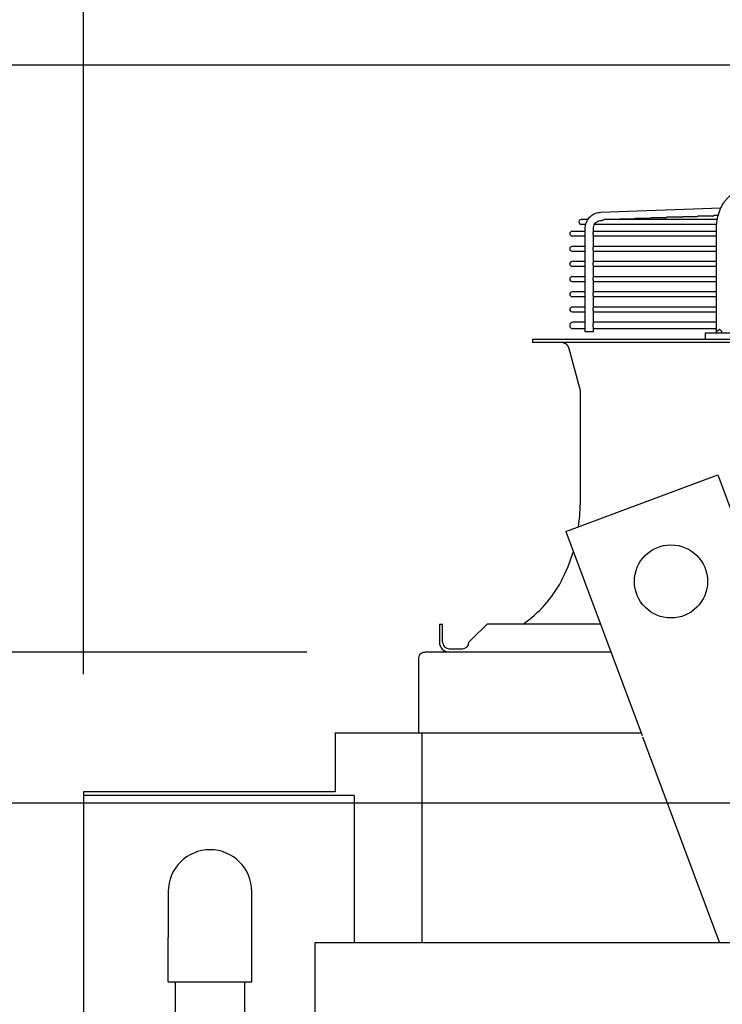
# Model space of a CAD drawing. Units: millimetres. Extents: x 16200 to 32328, y 18593 to 29476.
# Drawn here: x 16256 to 16273, y 18968 to 18992 of the extents above; entities that cross this region are included whole.
import ezdxf

# ---------------------------------------------------------------- set-up
doc = ezdxf.new("R2010")
doc.units = ezdxf.units.MM
doc.header["$LTSCALE"] = 5
for name, color, linetype in [('RECIRCULATION-CONTROL', 3, 'Continuous'), ('UNIT', 6, 'Continuous'), ('WS-NO-CONTROL', 3, 'Continuous')]:
    doc.layers.add(name, color=color, linetype=linetype)
doc.styles.add('SUBMITTAL', font='romans.shx', dxfattribs={"width": 0.75})
doc.dimstyles.new('SUBMITTAL', dxfattribs={"dimtxt": 0.09375, "dimasz": 0.09375, "dimexe": 0.03125, "dimexo": 0.0625, "dimgap": 0.0625, "dimtad": 0, "dimdec": 4, "dimzin": 4, "dimdsep": 46, "dimlunit": 4, "dimtxsty": 'SUBMITTAL', "dimcen": 0.09375, "dimclre": 6, "dimadec": 0, "dimazin": 0, "dimtfac": 1, "dimtdec": 0, "dimtofl": 0, "dimtmove": 0, "dimatfit": 3, "dimfxl": 0, "dimfrac": 2, "dimtolj": 1, "dimtzin": 4, "dimarcsym": 0})

# ---------------------------------------------------------------- blocks, each defined once
blk = doc.blocks.new('*D8')
at = {"layer": 'UNIT', "color": 6, "lineweight": -2}
for p, q in [((16277.692, 18990.694), (16205.129, 18990.694)), ((16260.835, 18892.66), (16205.129, 18892.66))]:
    blk.add_line(p, q, dxfattribs=at)
at = {"layer": 'UNIT', "color": 3, "lineweight": -2}
for p, q in [((16207.946, 18985.765), (16207.946, 18951.36)), ((16207.946, 18897.589), (16207.946, 18931.994))]:
    blk.add_line(p, q, dxfattribs=at)
at = {"layer": 'UNIT', "color": 3}
for points in [[(16207.125, 18985.765), (16208.768, 18985.765), (16207.946, 18990.694)], [(16207.125, 18897.589), (16208.768, 18897.589), (16207.946, 18892.66)]]:
    blk.add_solid(points, dxfattribs=at)
at = {"layer": 'UNIT', "color": 3, "insert": (16207.946, 18941.677), "char_height": 4.9294, "attachment_point": 5, "rotation": 90, "style": 'SUBMITTAL'}
blk.add_mtext('\\A1;8\'-2"', dxfattribs=at)
blk = doc.blocks.new('*D45')
at = {"layer": 'UNIT', "color": 6, "lineweight": -2}
for p, q in [((16263.288, 18976.659), (16215.129, 18976.659)), ((16260.835, 18892.66), (16215.129, 18892.66))]:
    blk.add_line(p, q, dxfattribs=at)
at = {"layer": 'UNIT', "color": 3, "lineweight": -2}
for p, q in [((16217.946, 18971.729), (16217.946, 18944.342)), ((16217.946, 18897.589), (16217.946, 18924.976))]:
    blk.add_line(p, q, dxfattribs=at)
at = {"layer": 'UNIT', "color": 3}
for points in [[(16217.125, 18971.729), (16218.768, 18971.729), (16217.946, 18976.659)], [(16217.125, 18897.589), (16218.768, 18897.589), (16217.946, 18892.66)]]:
    blk.add_solid(points, dxfattribs=at)
at = {"layer": 'UNIT', "color": 3, "insert": (16217.946, 18934.659), "char_height": 4.9294, "attachment_point": 5, "rotation": 90, "style": 'SUBMITTAL'}
blk.add_mtext('\\A1;7\'-0"', dxfattribs=at)
blk = doc.blocks.new('*D76')
at = {"layer": 'WS-NO-CONTROL', "color": 6, "lineweight": -2}
for p, q in [((16257.946, 18976.129), (16257.946, 19017.259)), ((16316.097, 18975.861), (16316.097, 19017.259))]:
    blk.add_line(p, q, dxfattribs=at)
at = {"layer": 'WS-NO-CONTROL', "color": 3, "lineweight": -2}
for p, q in [((16257.946, 19014.442), (16253.017, 19014.442)), ((16311.168, 19014.442), (16262.876, 19014.442))]:
    blk.add_line(p, q, dxfattribs=at)
at = {"layer": 'WS-NO-CONTROL', "color": 3}
for points in [[(16262.876, 19015.263), (16262.876, 19013.62), (16257.946, 19014.442)], [(16311.168, 19015.263), (16311.168, 19013.62), (16316.097, 19014.442)]]:
    blk.add_solid(points, dxfattribs=at)
at = {"layer": 'WS-NO-CONTROL', "color": 3, "insert": (16234.268, 19014.442), "char_height": 4.9294, "attachment_point": 5, "style": 'SUBMITTAL'}
blk.add_mtext('\\A1;4\'-10 1/8"', dxfattribs=at)
blk = doc.blocks.new('*D77')
at = {"layer": 'WS-NO-CONTROL', "color": 6, "lineweight": -2}
for p, q in [((16257.946, 18976.129), (16257.946, 19003.663)), ((16293.583, 18975.861), (16293.583, 19003.663))]:
    blk.add_line(p, q, dxfattribs=at)
at = {"layer": 'WS-NO-CONTROL', "color": 3, "lineweight": -2}
for p, q in [((16257.946, 19000.846), (16253.017, 19000.846)), ((16288.654, 19000.846), (16262.876, 19000.846))]:
    blk.add_line(p, q, dxfattribs=at)
at = {"layer": 'WS-NO-CONTROL', "color": 3}
for points in [[(16262.876, 19001.667), (16262.876, 19000.024), (16257.946, 19000.846)], [(16288.654, 19001.667), (16288.654, 19000.024), (16293.583, 19000.846)]]:
    blk.add_solid(points, dxfattribs=at)
at = {"layer": 'WS-NO-CONTROL', "color": 3, "insert": (16234.268, 19000.846), "char_height": 4.9294, "attachment_point": 5, "style": 'SUBMITTAL'}
blk.add_mtext('\\A1;2\'-11 5/8"', dxfattribs=at)
blk = doc.blocks.new('*D104')
at = {"layer": 'WS-NO-CONTROL', "color": 6, "lineweight": -2}
for p, q in [((16290.766, 18973.044), (16225.129, 18973.044)), ((16260.835, 18892.66), (16225.129, 18892.66))]:
    blk.add_line(p, q, dxfattribs=at)
at = {"layer": 'WS-NO-CONTROL', "color": 3, "lineweight": -2}
for p, q in [((16227.946, 18968.114), (16227.946, 18949.753)), ((16227.946, 18897.589), (16227.946, 18915.951))]:
    blk.add_line(p, q, dxfattribs=at)
at = {"layer": 'WS-NO-CONTROL', "color": 3}
for points in [[(16227.125, 18968.114), (16228.768, 18968.114), (16227.946, 18973.044)], [(16227.125, 18897.589), (16228.768, 18897.589), (16227.946, 18892.66)]]:
    blk.add_solid(points, dxfattribs=at)
at = {"layer": 'WS-NO-CONTROL', "color": 3, "insert": (16227.946, 18932.852), "char_height": 4.9294, "attachment_point": 5, "rotation": 90, "style": 'SUBMITTAL'}
blk.add_mtext('\\A1;6\'-8 3/8"', dxfattribs=at)

msp = doc.modelspace()

# ---------------------------------------------------------------- linework, layer by layer
at = {"layer": 'RECIRCULATION-CONTROL'}
for p, q in [((16259.9691, 18970.9282), (16259.9691, 18969.8282)), ((16261.9691, 18969.8282), (16261.9691, 18970.9282)), ((16259.9691, 18968.7719), (16259.9691, 18969.8282)), ((16261.9691, 18968.7719), (16261.9691, 18969.8282)), ((16259.9691, 18968.7719), (16261.9691, 18968.7719)), ((16260.1391, 18947.1784), (16260.1391, 18968.7719)), ((16261.7991, 18947.1784), (16261.7991, 18968.7719))]:
    msp.add_line(p, q, dxfattribs=at)
msp.add_arc((16260.9691, 18970.9282), 1, 0, 180, dxfattribs=at)
at = {"layer": 'UNIT'}
for p, q in [((16270.312, 18987.1791), (16273.1872, 18987.283)), ((16270.0061, 18987.0037), (16269.8476, 18987.0037)), ((16273.1008, 18987.0037), (16270.3977, 18987.0037)), ((16271.1054, 18987.0172), (16270.7719, 18987.0172)), ((16271.4796, 18987.0307), (16271.1461, 18987.0307)), ((16271.8537, 18987.0442), (16271.5203, 18987.0442)), ((16272.2279, 18987.0577), (16271.8945, 18987.0577)), ((16272.6021, 18987.0712), (16272.2687, 18987.0712)), ((16272.9763, 18987.0847), (16272.6429, 18987.0847)), ((16273.1213, 18987.0982), (16273.0171, 18987.0982)), ((16269.8476, 18986.8935), (16269.9566, 18986.8935)), ((16269.9419, 18984.3163), (16269.9419, 18986.7856)), ((16270.1387, 18986.7058), (16270.1387, 18986.7856)), ((16270.1693, 18986.8935), (16273.0865, 18986.8935)), ((16270.3191, 18986.9824), (16270.3414, 18986.9832)), ((16273.082, 18984.3163), (16273.082, 18986.7856)), ((16269.9419, 18986.7218), (16269.6271, 18986.7218)), ((16269.6271, 18986.6115), (16269.9419, 18986.6115)), ((16273.082, 18986.7218), (16270.1387, 18986.7218)), ((16270.1387, 18986.3436), (16270.1387, 18986.6275)), ((16270.1387, 18986.6115), (16273.082, 18986.6115)), ((16269.9419, 18986.3596), (16269.6271, 18986.3596)), ((16273.082, 18986.3596), (16270.1387, 18986.3596)), ((16269.6271, 18986.2493), (16269.9419, 18986.2493)), ((16270.1387, 18985.9814), (16270.1387, 18986.2653)), ((16270.1387, 18986.2493), (16273.082, 18986.2493)), ((16269.9419, 18985.9974), (16269.6271, 18985.9974)), ((16269.6271, 18985.8871), (16269.9419, 18985.8871)), ((16273.082, 18985.9974), (16270.1387, 18985.9974)), ((16270.1387, 18985.6192), (16270.1387, 18985.9031)), ((16270.1387, 18985.8871), (16273.082, 18985.8871)), ((16269.9419, 18985.6352), (16269.6271, 18985.6352)), ((16273.082, 18985.6352), (16270.1387, 18985.6352)), ((16269.6271, 18985.5249), (16269.9419, 18985.5249)), ((16270.1387, 18985.257), (16270.1387, 18985.5409)), ((16270.1387, 18985.5249), (16273.082, 18985.5249)), ((16269.9419, 18985.2729), (16269.6271, 18985.2729)), ((16269.6271, 18985.1627), (16269.9419, 18985.1627)), ((16273.082, 18985.2729), (16270.1387, 18985.2729)), ((16270.1387, 18984.8948), (16270.1387, 18985.1787)), ((16270.1387, 18985.1627), (16273.082, 18985.1627)), ((16269.9419, 18984.9107), (16269.6271, 18984.9107)), ((16273.082, 18984.9107), (16270.1387, 18984.9107)), ((16269.6271, 18984.8005), (16269.9419, 18984.8005)), ((16270.1387, 18984.5191), (16270.1387, 18984.8165)), ((16270.1387, 18984.8005), (16273.082, 18984.8005)), ((16269.9419, 18984.5485), (16269.6488, 18984.5485)), ((16269.6488, 18984.395), (16269.9419, 18984.395)), ((16273.082, 18984.5485), (16270.1387, 18984.5485)), ((16270.1387, 18984.3163), (16270.1387, 18984.4245)), ((16270.1387, 18984.395), (16273.082, 18984.395)), ((16270.1387, 18984.3163), (16269.9419, 18984.3163)), ((16272.8121, 18984.2966), (16275.0392, 18984.2966)), ((16272.8121, 18984.2966), (16272.8121, 18984.1391)), ((16268.6783, 18984.1391), (16302.4185, 18984.1391)), ((16268.6783, 18984.1391), (16268.6783, 18984.0604)), ((16302.4185, 18984.0604), (16268.6783, 18984.0604)), ((16269.8134, 18982.9726), (16269.5623, 18983.9142)), ((16269.82, 18982.9219), (16269.82, 18980.1809)), ((16269.4796, 18979.5449), (16273.1104, 18980.8988)), ((16273.1104, 18980.8988), (16275.4479, 18974.6302)), ((16269.4796, 18979.5449), (16271.3016, 18974.6588)), ((16266.4539, 18977.3281), (16266.4539, 18976.895)), ((16266.4539, 18977.3281), (16266.5326, 18977.3281)), ((16266.5326, 18976.895), (16266.5326, 18977.3281)), ((16267.5956, 18977.3281), (16267.2413, 18976.9737)), ((16270.3063, 18977.3281), (16267.5956, 18977.3281)), ((16267.2413, 18976.9737), (16267.1625, 18976.895)), ((16270.5558, 18976.6588), (16266.1045, 18976.6588)), ((16266.6901, 18976.7375), (16267.0051, 18976.7375)), ((16265.9647, 18974.7296), (16265.9647, 18976.519)), ((16263.9646, 18974.7296), (16271.2752, 18974.7296)), ((16263.9646, 18974.7296), (16263.9646, 18973.3122)), ((16266.0428, 18969.6997), (16266.0428, 18974.7296)), ((16271.3123, 18974.6302), (16273.1508, 18969.6998)), ((16257.9462, 18973.3122), (16257.9462, 18898.9392)), ((16263.9646, 18973.3122), (16257.9462, 18973.3122)), ((16264.415, 18973.2291), (16257.9462, 18973.2291)), ((16264.415, 18973.2291), (16264.415, 18969.6997)), ((16273.8755, 18969.6998), (16263.4719, 18969.6997)), ((16263.4719, 18969.6997), (16263.472, 18965.49))]:
    msp.add_line(p, q, dxfattribs=at)
msp.add_circle((16271.9938, 18978.3479), 0.875, dxfattribs=at)
for centre, radius, start, end in [((16269.8476, 18986.9486), 0.0551, 90, 270), ((16269.6271, 18986.6666), 0.0551, 90, 270), ((16269.6271, 18986.3044), 0.0551, 90, 270), ((16269.6271, 18985.9422), 0.0551, 90, 270), ((16269.6271, 18985.58), 0.0551, 90, 270), ((16269.6271, 18985.2178), 0.0551, 90, 270), ((16269.6271, 18984.8556), 0.0551, 90, 270), ((16269.6488, 18984.4718), 0.0768, 90, 270), ((16269.3721, 18983.8635), 0.1969, 14.93142, 90), ((16269.6232, 18982.9219), 0.1969, 0, 14.93142), ((16265.883, 18980.1809), 3.937, 352.38069, 0), ((16265.883, 18980.1809), 3.937, 332.49816, 343.5344), ((16266.8608, 18979.6719), 2.8346, 304.22448, 332.49816), ((16266.6901, 18976.895), 0.2362, 180, 270), ((16266.6901, 18976.895), 0.1575, 180, 270), ((16267.0051, 18976.895), 0.1575, 270, 0)]:
    msp.add_arc(centre, radius, start, end, dxfattribs=at)
for points, knots in [([(16273.082, 18986.7856), (16273.082, 18986.8212), (16273.0835, 18986.8571), (16273.0864, 18986.8925), (16273.0894, 18986.9279), (16273.0938, 18986.9629), (16273.0997, 18986.9976), (16273.1057, 18987.0322), (16273.1131, 18987.0666), (16273.1218, 18987.1001), (16273.1306, 18987.1335), (16273.1407, 18987.166), (16273.1522, 18987.1978), (16273.1637, 18987.2295), (16273.1765, 18987.2605), (16273.1906, 18987.2901), (16273.2046, 18987.3198), (16273.2198, 18987.348), (16273.2363, 18987.3751), (16273.2527, 18987.4022), (16273.2703, 18987.428), (16273.2889, 18987.4522), (16273.3075, 18987.4763), (16273.3269, 18987.4988), (16273.3474, 18987.5196), (16273.3678, 18987.5405), (16273.3893, 18987.5598), (16273.4113, 18987.5771), (16273.4333, 18987.5944), (16273.456, 18987.6098), (16273.4793, 18987.6234), (16273.5026, 18987.6369), (16273.5267, 18987.6485), (16273.551, 18987.6581), (16273.5753, 18987.6676), (16273.5998, 18987.6751), (16273.6247, 18987.6805), (16273.6497, 18987.686), (16273.675, 18987.6894), (16273.7001, 18987.6906)], [0, 0, 0, 0, 0.076921, 0.076921, 0.076921, 0.1538421, 0.1538421, 0.1538421, 0.2307631, 0.2307631, 0.2307631, 0.3076842, 0.3076842, 0.3076842, 0.3846052, 0.3846052, 0.3846052, 0.4615263, 0.4615263, 0.4615263, 0.5384473, 0.5384473, 0.5384473, 0.6153684, 0.6153684, 0.6153684, 0.6922894, 0.6922894, 0.6922894, 0.7692105, 0.7692105, 0.7692105, 0.8461315, 0.8461315, 0.8461315, 0.9230526, 0.9230526, 0.9230526, 1, 1, 1, 1]), ([(16269.9419, 18986.7856), (16269.9419, 18986.8256), (16269.9479, 18986.8656), (16269.9713, 18986.9419), (16269.9887, 18986.9783), (16270.0336, 18987.0442), (16270.061, 18987.0737), (16270.1235, 18987.1228), (16270.1586, 18987.1424), (16270.233, 18987.1699), (16270.2724, 18987.1777), (16270.312, 18987.1791)], [1.5707963, 1.5707963, 1.5707963, 1.5707963, 1.8779743, 1.8779743, 2.1851522, 2.1851522, 2.4923302, 2.4923302, 2.7995081, 2.7995081, 3.1066861, 3.1066861, 3.1066861, 3.1066861]), ([(16270.3414, 18986.9832), (16270.3415, 18986.9832), (16270.3417, 18986.9832), (16270.3419, 18986.9832), (16270.3421, 18986.9832), (16270.3424, 18986.9833), (16270.3427, 18986.9833), (16270.3432, 18986.9834), (16270.3438, 18986.9836), (16270.3445, 18986.9838), (16270.3451, 18986.984), (16270.3458, 18986.9843), (16270.3465, 18986.9846), (16270.3472, 18986.9849), (16270.3479, 18986.9852), (16270.3487, 18986.9856), (16270.3494, 18986.986), (16270.3502, 18986.9864), (16270.351, 18986.9868), (16270.3519, 18986.9873), (16270.3527, 18986.9877), (16270.3535, 18986.9882), (16270.3544, 18986.9887), (16270.3553, 18986.9892), (16270.3562, 18986.9897), (16270.357, 18986.9902), (16270.358, 18986.9907), (16270.3589, 18986.9913), (16270.3598, 18986.9918), (16270.3607, 18986.9923), (16270.3617, 18986.9928), (16270.3626, 18986.9933), (16270.3635, 18986.9938), (16270.3645, 18986.9943), (16270.3655, 18986.9948), (16270.3664, 18986.9953), (16270.3674, 18986.9958), (16270.3684, 18986.9963), (16270.3694, 18986.9967), (16270.3704, 18986.9972), (16270.3713, 18986.9976), (16270.3723, 18986.9981), (16270.3733, 18986.9985), (16270.3743, 18986.9989), (16270.3753, 18986.9993), (16270.3763, 18986.9996), (16270.3774, 18987), (16270.3784, 18987.0003), (16270.3794, 18987.0007), (16270.3804, 18987.001), (16270.3814, 18987.0013), (16270.3824, 18987.0016), (16270.3834, 18987.0018), (16270.3844, 18987.0021), (16270.3854, 18987.0023), (16270.3865, 18987.0025), (16270.3875, 18987.0027), (16270.3885, 18987.0029), (16270.3895, 18987.0031), (16270.3905, 18987.0032), (16270.3915, 18987.0033), (16270.3925, 18987.0034), (16270.3934, 18987.0035), (16270.3944, 18987.0036), (16270.3954, 18987.0037), (16270.3964, 18987.0037), (16270.3973, 18987.0037), (16270.3975, 18987.0037), (16270.3976, 18987.0037), (16270.3977, 18987.0037)], [0.00401292, 0.00401292, 0.00401292, 0.00401292, 0.01219512, 0.01219512, 0.01219512, 0.02439024, 0.02439024, 0.02439024, 0.04878049, 0.04878049, 0.04878049, 0.07317073, 0.07317073, 0.07317073, 0.09756098, 0.09756098, 0.09756098, 0.12195122, 0.12195122, 0.12195122, 0.14634146, 0.14634146, 0.14634146, 0.17073171, 0.17073171, 0.17073171, 0.19512195, 0.19512195, 0.19512195, 0.2195122, 0.2195122, 0.2195122, 0.24390244, 0.24390244, 0.24390244, 0.26829268, 0.26829268, 0.26829268, 0.29268293, 0.29268293, 0.29268293, 0.31707317, 0.31707317, 0.31707317, 0.34146341, 0.34146341, 0.34146341, 0.36585366, 0.36585366, 0.36585366, 0.3902439, 0.3902439, 0.3902439, 0.41463415, 0.41463415, 0.41463415, 0.43902439, 0.43902439, 0.43902439, 0.46341463, 0.46341463, 0.46341463, 0.48780488, 0.48780488, 0.48780488, 0.51219512, 0.51219512, 0.51219512, 0.51549915, 0.51549915, 0.51549915, 0.51549915]), ([(16270.7312, 18987.0037), (16270.7318, 18987.0041), (16270.7325, 18987.0044), (16270.7331, 18987.0048), (16270.734, 18987.0053), (16270.7349, 18987.0058), (16270.7359, 18987.0063), (16270.7368, 18987.0068), (16270.7378, 18987.0073), (16270.7387, 18987.0078), (16270.7397, 18987.0083), (16270.7407, 18987.0088), (16270.7416, 18987.0093), (16270.7426, 18987.0098), (16270.7436, 18987.0102), (16270.7446, 18987.0107), (16270.7456, 18987.0111), (16270.7466, 18987.0116), (16270.7476, 18987.012), (16270.7486, 18987.0124), (16270.7496, 18987.0128), (16270.7506, 18987.0131), (16270.7516, 18987.0135), (16270.7526, 18987.0138), (16270.7536, 18987.0142), (16270.7546, 18987.0145), (16270.7556, 18987.0148), (16270.7566, 18987.0151), (16270.7576, 18987.0153), (16270.7586, 18987.0156), (16270.7596, 18987.0158), (16270.7607, 18987.016), (16270.7617, 18987.0162), (16270.7627, 18987.0164), (16270.7637, 18987.0166), (16270.7647, 18987.0167), (16270.7657, 18987.0168), (16270.7667, 18987.0169), (16270.7676, 18987.017), (16270.7686, 18987.0171), (16270.7696, 18987.0172), (16270.7706, 18987.0172), (16270.7715, 18987.0172), (16270.7717, 18987.0172), (16270.7718, 18987.0172), (16270.7719, 18987.0172)], [0.1782737, 0.1782737, 0.1782737, 0.1782737, 0.19512195, 0.19512195, 0.19512195, 0.2195122, 0.2195122, 0.2195122, 0.24390244, 0.24390244, 0.24390244, 0.26829268, 0.26829268, 0.26829268, 0.29268293, 0.29268293, 0.29268293, 0.31707317, 0.31707317, 0.31707317, 0.34146341, 0.34146341, 0.34146341, 0.36585366, 0.36585366, 0.36585366, 0.3902439, 0.3902439, 0.3902439, 0.41463415, 0.41463415, 0.41463415, 0.43902439, 0.43902439, 0.43902439, 0.46341463, 0.46341463, 0.46341463, 0.48780488, 0.48780488, 0.48780488, 0.51219512, 0.51219512, 0.51219512, 0.5155129, 0.5155129, 0.5155129, 0.5155129]), ([(16271.1054, 18987.0172), (16271.106, 18987.0176), (16271.1067, 18987.0179), (16271.1073, 18987.0183), (16271.1082, 18987.0188), (16271.1091, 18987.0193), (16271.1101, 18987.0198), (16271.111, 18987.0204), (16271.112, 18987.0209), (16271.1129, 18987.0214), (16271.1139, 18987.0219), (16271.1149, 18987.0223), (16271.1158, 18987.0228), (16271.1168, 18987.0233), (16271.1178, 18987.0237), (16271.1188, 18987.0242), (16271.1198, 18987.0246), (16271.1208, 18987.0251), (16271.1218, 18987.0255), (16271.1228, 18987.0259), (16271.1238, 18987.0263), (16271.1248, 18987.0266), (16271.1258, 18987.027), (16271.1268, 18987.0273), (16271.1278, 18987.0277), (16271.1288, 18987.028), (16271.1298, 18987.0283), (16271.1308, 18987.0286), (16271.1318, 18987.0288), (16271.1328, 18987.0291), (16271.1338, 18987.0293), (16271.1349, 18987.0295), (16271.1359, 18987.0297), (16271.1369, 18987.0299), (16271.1379, 18987.0301), (16271.1389, 18987.0302), (16271.1399, 18987.0303), (16271.1408, 18987.0304), (16271.1418, 18987.0305), (16271.1428, 18987.0306), (16271.1438, 18987.0307), (16271.1448, 18987.0307), (16271.1457, 18987.0307), (16271.1459, 18987.0307), (16271.146, 18987.0307), (16271.1461, 18987.0307)], [0.17792949, 0.17792949, 0.17792949, 0.17792949, 0.19512195, 0.19512195, 0.19512195, 0.2195122, 0.2195122, 0.2195122, 0.24390244, 0.24390244, 0.24390244, 0.26829268, 0.26829268, 0.26829268, 0.29268293, 0.29268293, 0.29268293, 0.31707317, 0.31707317, 0.31707317, 0.34146341, 0.34146341, 0.34146341, 0.36585366, 0.36585366, 0.36585366, 0.3902439, 0.3902439, 0.3902439, 0.41463415, 0.41463415, 0.41463415, 0.43902439, 0.43902439, 0.43902439, 0.46341463, 0.46341463, 0.46341463, 0.48780488, 0.48780488, 0.48780488, 0.51219512, 0.51219512, 0.51219512, 0.51552666, 0.51552666, 0.51552666, 0.51552666]), ([(16271.4796, 18987.0307), (16271.4802, 18987.0311), (16271.4809, 18987.0314), (16271.4815, 18987.0318), (16271.4824, 18987.0323), (16271.4834, 18987.0328), (16271.4843, 18987.0334), (16271.4852, 18987.0339), (16271.4862, 18987.0344), (16271.4872, 18987.0349), (16271.4881, 18987.0354), (16271.4891, 18987.0359), (16271.4901, 18987.0363), (16271.491, 18987.0368), (16271.492, 18987.0373), (16271.493, 18987.0377), (16271.494, 18987.0381), (16271.495, 18987.0386), (16271.496, 18987.039), (16271.497, 18987.0394), (16271.498, 18987.0398), (16271.499, 18987.0401), (16271.5, 18987.0405), (16271.501, 18987.0408), (16271.502, 18987.0412), (16271.503, 18987.0415), (16271.504, 18987.0418), (16271.505, 18987.0421), (16271.506, 18987.0423), (16271.507, 18987.0426), (16271.508, 18987.0428), (16271.5091, 18987.043), (16271.5101, 18987.0432), (16271.5111, 18987.0434), (16271.5121, 18987.0436), (16271.5131, 18987.0437), (16271.5141, 18987.0438), (16271.515, 18987.0439), (16271.516, 18987.044), (16271.517, 18987.0441), (16271.518, 18987.0442), (16271.519, 18987.0442), (16271.5199, 18987.0442), (16271.5201, 18987.0442), (16271.5202, 18987.0442), (16271.5203, 18987.0442)], [0.17758438, 0.17758438, 0.17758438, 0.17758438, 0.19512195, 0.19512195, 0.19512195, 0.2195122, 0.2195122, 0.2195122, 0.24390244, 0.24390244, 0.24390244, 0.26829268, 0.26829268, 0.26829268, 0.29268293, 0.29268293, 0.29268293, 0.31707317, 0.31707317, 0.31707317, 0.34146341, 0.34146341, 0.34146341, 0.36585366, 0.36585366, 0.36585366, 0.3902439, 0.3902439, 0.3902439, 0.41463415, 0.41463415, 0.41463415, 0.43902439, 0.43902439, 0.43902439, 0.46341463, 0.46341463, 0.46341463, 0.48780488, 0.48780488, 0.48780488, 0.51219512, 0.51219512, 0.51219512, 0.51554043, 0.51554043, 0.51554043, 0.51554043]), ([(16271.8537, 18987.0442), (16271.8544, 18987.0446), (16271.8551, 18987.0449), (16271.8557, 18987.0453), (16271.8567, 18987.0458), (16271.8576, 18987.0464), (16271.8585, 18987.0469), (16271.8595, 18987.0474), (16271.8604, 18987.0479), (16271.8614, 18987.0484), (16271.8623, 18987.0489), (16271.8633, 18987.0494), (16271.8643, 18987.0498), (16271.8652, 18987.0503), (16271.8662, 18987.0508), (16271.8672, 18987.0512), (16271.8682, 18987.0516), (16271.8692, 18987.0521), (16271.8702, 18987.0525), (16271.8712, 18987.0529), (16271.8722, 18987.0533), (16271.8732, 18987.0536), (16271.8742, 18987.054), (16271.8752, 18987.0543), (16271.8762, 18987.0547), (16271.8772, 18987.055), (16271.8782, 18987.0553), (16271.8792, 18987.0556), (16271.8802, 18987.0558), (16271.8812, 18987.0561), (16271.8822, 18987.0563), (16271.8833, 18987.0565), (16271.8843, 18987.0567), (16271.8853, 18987.0569), (16271.8863, 18987.0571), (16271.8873, 18987.0572), (16271.8882, 18987.0573), (16271.8892, 18987.0574), (16271.8902, 18987.0575), (16271.8912, 18987.0576), (16271.8922, 18987.0576), (16271.8932, 18987.0577), (16271.8941, 18987.0577), (16271.8942, 18987.0577), (16271.8944, 18987.0577), (16271.8945, 18987.0577)], [0.17723839, 0.17723839, 0.17723839, 0.17723839, 0.19512195, 0.19512195, 0.19512195, 0.2195122, 0.2195122, 0.2195122, 0.24390244, 0.24390244, 0.24390244, 0.26829268, 0.26829268, 0.26829268, 0.29268293, 0.29268293, 0.29268293, 0.31707317, 0.31707317, 0.31707317, 0.34146341, 0.34146341, 0.34146341, 0.36585366, 0.36585366, 0.36585366, 0.3902439, 0.3902439, 0.3902439, 0.41463415, 0.41463415, 0.41463415, 0.43902439, 0.43902439, 0.43902439, 0.46341463, 0.46341463, 0.46341463, 0.48780488, 0.48780488, 0.48780488, 0.51219512, 0.51219512, 0.51219512, 0.5155542, 0.5155542, 0.5155542, 0.5155542]), ([(16272.2279, 18987.0577), (16272.2286, 18987.0581), (16272.2293, 18987.0585), (16272.23, 18987.0588), (16272.2309, 18987.0594), (16272.2318, 18987.0599), (16272.2327, 18987.0604), (16272.2337, 18987.0609), (16272.2346, 18987.0614), (16272.2356, 18987.0619), (16272.2365, 18987.0624), (16272.2375, 18987.0629), (16272.2385, 18987.0633), (16272.2395, 18987.0638), (16272.2404, 18987.0643), (16272.2414, 18987.0647), (16272.2424, 18987.0652), (16272.2434, 18987.0656), (16272.2444, 18987.066), (16272.2454, 18987.0664), (16272.2464, 18987.0668), (16272.2474, 18987.0671), (16272.2484, 18987.0675), (16272.2494, 18987.0678), (16272.2504, 18987.0682), (16272.2514, 18987.0685), (16272.2524, 18987.0688), (16272.2534, 18987.069), (16272.2544, 18987.0693), (16272.2554, 18987.0696), (16272.2564, 18987.0698), (16272.2575, 18987.07), (16272.2585, 18987.0702), (16272.2595, 18987.0704), (16272.2605, 18987.0706), (16272.2615, 18987.0707), (16272.2624, 18987.0708), (16272.2634, 18987.0709), (16272.2644, 18987.071), (16272.2654, 18987.0711), (16272.2664, 18987.0711), (16272.2673, 18987.0712), (16272.2683, 18987.0712), (16272.2684, 18987.0712), (16272.2686, 18987.0712), (16272.2687, 18987.0712)], [0.17689154, 0.17689154, 0.17689154, 0.17689154, 0.19512195, 0.19512195, 0.19512195, 0.2195122, 0.2195122, 0.2195122, 0.24390244, 0.24390244, 0.24390244, 0.26829268, 0.26829268, 0.26829268, 0.29268293, 0.29268293, 0.29268293, 0.31707317, 0.31707317, 0.31707317, 0.34146341, 0.34146341, 0.34146341, 0.36585366, 0.36585366, 0.36585366, 0.3902439, 0.3902439, 0.3902439, 0.41463415, 0.41463415, 0.41463415, 0.43902439, 0.43902439, 0.43902439, 0.46341463, 0.46341463, 0.46341463, 0.48780488, 0.48780488, 0.48780488, 0.51219512, 0.51219512, 0.51219512, 0.51556798, 0.51556798, 0.51556798, 0.51556798]), ([(16272.6021, 18987.0712), (16272.6028, 18987.0716), (16272.6035, 18987.072), (16272.6042, 18987.0724), (16272.6051, 18987.0729), (16272.606, 18987.0734), (16272.607, 18987.0739), (16272.6079, 18987.0744), (16272.6088, 18987.0749), (16272.6098, 18987.0754), (16272.6108, 18987.0759), (16272.6117, 18987.0764), (16272.6127, 18987.0768), (16272.6137, 18987.0773), (16272.6146, 18987.0778), (16272.6156, 18987.0782), (16272.6166, 18987.0787), (16272.6176, 18987.0791), (16272.6186, 18987.0795), (16272.6196, 18987.0799), (16272.6206, 18987.0803), (16272.6216, 18987.0806), (16272.6226, 18987.081), (16272.6236, 18987.0813), (16272.6246, 18987.0817), (16272.6256, 18987.082), (16272.6266, 18987.0823), (16272.6276, 18987.0825), (16272.6286, 18987.0828), (16272.6296, 18987.0831), (16272.6306, 18987.0833), (16272.6317, 18987.0835), (16272.6327, 18987.0837), (16272.6337, 18987.0839), (16272.6347, 18987.084), (16272.6357, 18987.0842), (16272.6366, 18987.0843), (16272.6376, 18987.0844), (16272.6386, 18987.0845), (16272.6396, 18987.0846), (16272.6406, 18987.0846), (16272.6415, 18987.0847), (16272.6425, 18987.0847), (16272.6426, 18987.0847), (16272.6428, 18987.0847), (16272.6429, 18987.0847)], [0.17654387, 0.17654387, 0.17654387, 0.17654387, 0.19512195, 0.19512195, 0.19512195, 0.2195122, 0.2195122, 0.2195122, 0.24390244, 0.24390244, 0.24390244, 0.26829268, 0.26829268, 0.26829268, 0.29268293, 0.29268293, 0.29268293, 0.31707317, 0.31707317, 0.31707317, 0.34146341, 0.34146341, 0.34146341, 0.36585366, 0.36585366, 0.36585366, 0.3902439, 0.3902439, 0.3902439, 0.41463415, 0.41463415, 0.41463415, 0.43902439, 0.43902439, 0.43902439, 0.46341463, 0.46341463, 0.46341463, 0.48780488, 0.48780488, 0.48780488, 0.51219512, 0.51219512, 0.51219512, 0.51558176, 0.51558176, 0.51558176, 0.51558176]), ([(16272.9763, 18987.0847), (16272.977, 18987.0851), (16272.9777, 18987.0855), (16272.9784, 18987.0859), (16272.9793, 18987.0864), (16272.9802, 18987.0869), (16272.9812, 18987.0874), (16272.9821, 18987.0879), (16272.9831, 18987.0884), (16272.984, 18987.0889), (16272.985, 18987.0894), (16272.9859, 18987.0899), (16272.9869, 18987.0904), (16272.9879, 18987.0908), (16272.9889, 18987.0913), (16272.9898, 18987.0917), (16272.9908, 18987.0922), (16272.9918, 18987.0926), (16272.9928, 18987.093), (16272.9938, 18987.0934), (16272.9948, 18987.0938), (16272.9958, 18987.0941), (16272.9968, 18987.0945), (16272.9978, 18987.0948), (16272.9988, 18987.0952), (16272.9998, 18987.0955), (16273.0008, 18987.0958), (16273.0018, 18987.096), (16273.0028, 18987.0963), (16273.0038, 18987.0966), (16273.0049, 18987.0968), (16273.0059, 18987.097), (16273.0069, 18987.0972), (16273.0079, 18987.0974), (16273.0089, 18987.0975), (16273.0098, 18987.0977), (16273.0108, 18987.0978), (16273.0118, 18987.0979), (16273.0128, 18987.098), (16273.0138, 18987.0981), (16273.0148, 18987.0981), (16273.0157, 18987.0982), (16273.0167, 18987.0982), (16273.0168, 18987.0982), (16273.017, 18987.0982), (16273.0171, 18987.0982)], [0.1761954, 0.1761954, 0.1761954, 0.1761954, 0.19512195, 0.19512195, 0.19512195, 0.2195122, 0.2195122, 0.2195122, 0.24390244, 0.24390244, 0.24390244, 0.26829268, 0.26829268, 0.26829268, 0.29268293, 0.29268293, 0.29268293, 0.31707317, 0.31707317, 0.31707317, 0.34146341, 0.34146341, 0.34146341, 0.36585366, 0.36585366, 0.36585366, 0.3902439, 0.3902439, 0.3902439, 0.41463415, 0.41463415, 0.41463415, 0.43902439, 0.43902439, 0.43902439, 0.46341463, 0.46341463, 0.46341463, 0.48780488, 0.48780488, 0.48780488, 0.51219512, 0.51219512, 0.51219512, 0.51559553, 0.51559553, 0.51559553, 0.51559553]), ([(16270.1387, 18986.7856), (16270.1387, 18986.8061), (16270.1418, 18986.8266), (16270.1537, 18986.8655), (16270.1626, 18986.8839), (16270.185, 18986.9169), (16270.1986, 18986.9314), (16270.2292, 18986.9554), (16270.2461, 18986.9649), (16270.2817, 18986.978), (16270.3004, 18986.9817), (16270.3191, 18986.9824)], [1.5707963, 1.5707963, 1.5707963, 1.5707963, 1.8779743, 1.8779743, 2.1851522, 2.1851522, 2.4923302, 2.4923302, 2.7995081, 2.7995081, 3.1066861, 3.1066861, 3.1066861, 3.1066861]), ([(16270.1317, 18986.6666), (16270.1317, 18986.6677), (16270.1318, 18986.6697), (16270.1319, 18986.6726), (16270.1322, 18986.6756), (16270.1325, 18986.6785), (16270.1329, 18986.6814), (16270.1334, 18986.6842), (16270.134, 18986.6869), (16270.1346, 18986.6895), (16270.1353, 18986.6921), (16270.1359, 18986.6945), (16270.1366, 18986.6968), (16270.1373, 18986.6989), (16270.1378, 18986.7009), (16270.1383, 18986.7027), (16270.1386, 18986.7043), (16270.1387, 18986.7053), (16270.1387, 18986.7057), (16270.1387, 18986.7058)], [0, 0, 0, 0, 0.04761905, 0.0952381, 0.14285714, 0.19047619, 0.23809524, 0.28571429, 0.33333333, 0.38095238, 0.42857143, 0.47619048, 0.52380952, 0.57142857, 0.61904762, 0.66666667, 0.71428571, 0.76190476, 0.76755733, 0.76755733, 0.76755733, 0.76755733]), ([(16270.1387, 18986.6275), (16270.1387, 18986.6276), (16270.1387, 18986.628), (16270.1386, 18986.629), (16270.1383, 18986.6306), (16270.1378, 18986.6324), (16270.1373, 18986.6344), (16270.1366, 18986.6365), (16270.1359, 18986.6388), (16270.1353, 18986.6412), (16270.1346, 18986.6438), (16270.134, 18986.6464), (16270.1334, 18986.6491), (16270.1329, 18986.6519), (16270.1325, 18986.6548), (16270.1322, 18986.6577), (16270.1319, 18986.6607), (16270.1318, 18986.6636), (16270.1317, 18986.6656), (16270.1317, 18986.6666)], [0.23243408, 0.23243408, 0.23243408, 0.23243408, 0.23809524, 0.28571429, 0.33333333, 0.38095238, 0.42857143, 0.47619048, 0.52380952, 0.57142857, 0.61904762, 0.66666667, 0.71428571, 0.76190476, 0.80952381, 0.85714286, 0.9047619, 0.95238095, 1, 1, 1, 1]), ([(16270.1317, 18986.3044), (16270.1317, 18986.3054), (16270.1318, 18986.3074), (16270.1319, 18986.3104), (16270.1322, 18986.3134), (16270.1325, 18986.3163), (16270.1329, 18986.3192), (16270.1334, 18986.322), (16270.134, 18986.3247), (16270.1346, 18986.3273), (16270.1353, 18986.3299), (16270.1359, 18986.3323), (16270.1366, 18986.3346), (16270.1373, 18986.3367), (16270.1378, 18986.3387), (16270.1383, 18986.3405), (16270.1386, 18986.3421), (16270.1387, 18986.3431), (16270.1387, 18986.3435), (16270.1387, 18986.3436)], [0, 0, 0, 0, 0.04761905, 0.0952381, 0.14285714, 0.19047619, 0.23809524, 0.28571429, 0.33333333, 0.38095238, 0.42857143, 0.47619048, 0.52380952, 0.57142857, 0.61904762, 0.66666667, 0.71428571, 0.76190476, 0.76755733, 0.76755733, 0.76755733, 0.76755733]), ([(16270.1387, 18986.2653), (16270.1387, 18986.2654), (16270.1387, 18986.2658), (16270.1386, 18986.2668), (16270.1383, 18986.2684), (16270.1378, 18986.2702), (16270.1373, 18986.2722), (16270.1366, 18986.2743), (16270.1359, 18986.2766), (16270.1353, 18986.279), (16270.1346, 18986.2816), (16270.134, 18986.2842), (16270.1334, 18986.2869), (16270.1329, 18986.2897), (16270.1325, 18986.2926), (16270.1322, 18986.2955), (16270.1319, 18986.2985), (16270.1318, 18986.3014), (16270.1317, 18986.3034), (16270.1317, 18986.3044)], [0.23243408, 0.23243408, 0.23243408, 0.23243408, 0.23809524, 0.28571429, 0.33333333, 0.38095238, 0.42857143, 0.47619048, 0.52380952, 0.57142857, 0.61904762, 0.66666667, 0.71428571, 0.76190476, 0.80952381, 0.85714286, 0.9047619, 0.95238095, 1, 1, 1, 1]), ([(16270.1317, 18985.9422), (16270.1317, 18985.9432), (16270.1318, 18985.9452), (16270.1319, 18985.9482), (16270.1322, 18985.9512), (16270.1325, 18985.9541), (16270.1329, 18985.957), (16270.1334, 18985.9598), (16270.134, 18985.9625), (16270.1346, 18985.9651), (16270.1353, 18985.9677), (16270.1359, 18985.9701), (16270.1366, 18985.9724), (16270.1373, 18985.9745), (16270.1378, 18985.9765), (16270.1383, 18985.9783), (16270.1386, 18985.9799), (16270.1387, 18985.9809), (16270.1387, 18985.9813), (16270.1387, 18985.9814)], [0, 0, 0, 0, 0.04761905, 0.0952381, 0.14285714, 0.19047619, 0.23809524, 0.28571429, 0.33333333, 0.38095238, 0.42857143, 0.47619048, 0.52380952, 0.57142857, 0.61904762, 0.66666667, 0.71428571, 0.76190476, 0.76755733, 0.76755733, 0.76755733, 0.76755733]), ([(16270.1387, 18985.9031), (16270.1387, 18985.9031), (16270.1387, 18985.9036), (16270.1386, 18985.9046), (16270.1383, 18985.9062), (16270.1378, 18985.908), (16270.1373, 18985.91), (16270.1366, 18985.9121), (16270.1359, 18985.9144), (16270.1353, 18985.9168), (16270.1346, 18985.9193), (16270.134, 18985.922), (16270.1334, 18985.9247), (16270.1329, 18985.9275), (16270.1325, 18985.9304), (16270.1322, 18985.9333), (16270.1319, 18985.9362), (16270.1318, 18985.9392), (16270.1317, 18985.9412), (16270.1317, 18985.9422)], [0.23243408, 0.23243408, 0.23243408, 0.23243408, 0.23809524, 0.28571429, 0.33333333, 0.38095238, 0.42857143, 0.47619048, 0.52380952, 0.57142857, 0.61904762, 0.66666667, 0.71428571, 0.76190476, 0.80952381, 0.85714286, 0.9047619, 0.95238095, 1, 1, 1, 1]), ([(16270.1317, 18985.58), (16270.1317, 18985.581), (16270.1318, 18985.583), (16270.1319, 18985.586), (16270.1322, 18985.589), (16270.1325, 18985.5919), (16270.1329, 18985.5948), (16270.1334, 18985.5976), (16270.134, 18985.6003), (16270.1346, 18985.6029), (16270.1353, 18985.6055), (16270.1359, 18985.6079), (16270.1366, 18985.6102), (16270.1373, 18985.6123), (16270.1378, 18985.6143), (16270.1383, 18985.6161), (16270.1386, 18985.6177), (16270.1387, 18985.6187), (16270.1387, 18985.6191), (16270.1387, 18985.6192)], [0, 0, 0, 0, 0.04761905, 0.0952381, 0.14285714, 0.19047619, 0.23809524, 0.28571429, 0.33333333, 0.38095238, 0.42857143, 0.47619048, 0.52380952, 0.57142857, 0.61904762, 0.66666667, 0.71428571, 0.76190476, 0.76755733, 0.76755733, 0.76755733, 0.76755733]), ([(16270.1387, 18985.5409), (16270.1387, 18985.5409), (16270.1387, 18985.5414), (16270.1386, 18985.5424), (16270.1383, 18985.544), (16270.1378, 18985.5458), (16270.1373, 18985.5478), (16270.1366, 18985.5499), (16270.1359, 18985.5522), (16270.1353, 18985.5546), (16270.1346, 18985.5571), (16270.134, 18985.5598), (16270.1334, 18985.5625), (16270.1329, 18985.5653), (16270.1325, 18985.5682), (16270.1322, 18985.5711), (16270.1319, 18985.574), (16270.1318, 18985.577), (16270.1317, 18985.579), (16270.1317, 18985.58)], [0.23243408, 0.23243408, 0.23243408, 0.23243408, 0.23809524, 0.28571429, 0.33333333, 0.38095238, 0.42857143, 0.47619048, 0.52380952, 0.57142857, 0.61904762, 0.66666667, 0.71428571, 0.76190476, 0.80952381, 0.85714286, 0.9047619, 0.95238095, 1, 1, 1, 1]), ([(16270.1317, 18985.2178), (16270.1317, 18985.2188), (16270.1318, 18985.2208), (16270.1319, 18985.2238), (16270.1322, 18985.2268), (16270.1325, 18985.2297), (16270.1329, 18985.2326), (16270.1334, 18985.2354), (16270.134, 18985.2381), (16270.1346, 18985.2407), (16270.1353, 18985.2433), (16270.1359, 18985.2457), (16270.1366, 18985.2479), (16270.1373, 18985.2501), (16270.1378, 18985.2521), (16270.1383, 18985.2539), (16270.1386, 18985.2555), (16270.1387, 18985.2565), (16270.1387, 18985.2569), (16270.1387, 18985.257)], [0, 0, 0, 0, 0.04761905, 0.0952381, 0.14285714, 0.19047619, 0.23809524, 0.28571429, 0.33333333, 0.38095238, 0.42857143, 0.47619048, 0.52380952, 0.57142857, 0.61904762, 0.66666667, 0.71428571, 0.76190476, 0.76755733, 0.76755733, 0.76755733, 0.76755733]), ([(16270.1387, 18985.1787), (16270.1387, 18985.1787), (16270.1387, 18985.1792), (16270.1386, 18985.1802), (16270.1383, 18985.1818), (16270.1378, 18985.1836), (16270.1373, 18985.1856), (16270.1366, 18985.1877), (16270.1359, 18985.19), (16270.1353, 18985.1924), (16270.1346, 18985.1949), (16270.134, 18985.1976), (16270.1334, 18985.2003), (16270.1329, 18985.2031), (16270.1325, 18985.206), (16270.1322, 18985.2089), (16270.1319, 18985.2118), (16270.1318, 18985.2148), (16270.1317, 18985.2168), (16270.1317, 18985.2178)], [0.23243408, 0.23243408, 0.23243408, 0.23243408, 0.23809524, 0.28571429, 0.33333333, 0.38095238, 0.42857143, 0.47619048, 0.52380952, 0.57142857, 0.61904762, 0.66666667, 0.71428571, 0.76190476, 0.80952381, 0.85714286, 0.9047619, 0.95238095, 1, 1, 1, 1]), ([(16270.1317, 18984.8556), (16270.1317, 18984.8566), (16270.1318, 18984.8586), (16270.1319, 18984.8616), (16270.1322, 18984.8646), (16270.1325, 18984.8675), (16270.1329, 18984.8704), (16270.1334, 18984.8732), (16270.134, 18984.8759), (16270.1346, 18984.8785), (16270.1353, 18984.881), (16270.1359, 18984.8835), (16270.1366, 18984.8857), (16270.1373, 18984.8879), (16270.1378, 18984.8899), (16270.1383, 18984.8917), (16270.1386, 18984.8933), (16270.1387, 18984.8942), (16270.1387, 18984.8947), (16270.1387, 18984.8948)], [0, 0, 0, 0, 0.04761905, 0.0952381, 0.14285714, 0.19047619, 0.23809524, 0.28571429, 0.33333333, 0.38095238, 0.42857143, 0.47619048, 0.52380952, 0.57142857, 0.61904762, 0.66666667, 0.71428571, 0.76190476, 0.76755733, 0.76755733, 0.76755733, 0.76755733]), ([(16270.1387, 18984.8165), (16270.1387, 18984.8165), (16270.1387, 18984.817), (16270.1386, 18984.818), (16270.1383, 18984.8196), (16270.1378, 18984.8214), (16270.1373, 18984.8234), (16270.1366, 18984.8255), (16270.1359, 18984.8278), (16270.1353, 18984.8302), (16270.1346, 18984.8327), (16270.134, 18984.8354), (16270.1334, 18984.8381), (16270.1329, 18984.8409), (16270.1325, 18984.8438), (16270.1322, 18984.8467), (16270.1319, 18984.8496), (16270.1318, 18984.8526), (16270.1317, 18984.8546), (16270.1317, 18984.8556)], [0.23243408, 0.23243408, 0.23243408, 0.23243408, 0.23809524, 0.28571429, 0.33333333, 0.38095238, 0.42857143, 0.47619048, 0.52380952, 0.57142857, 0.61904762, 0.66666667, 0.71428571, 0.76190476, 0.80952381, 0.85714286, 0.9047619, 0.95238095, 1, 1, 1, 1]), ([(16270.1317, 18984.4718), (16270.1317, 18984.4731), (16270.1318, 18984.4757), (16270.1319, 18984.4795), (16270.1322, 18984.4833), (16270.1326, 18984.4871), (16270.1331, 18984.4907), (16270.1337, 18984.4942), (16270.1343, 18984.4976), (16270.135, 18984.5008), (16270.1357, 18984.5039), (16270.1364, 18984.5068), (16270.137, 18984.5095), (16270.1376, 18984.5119), (16270.1381, 18984.5142), (16270.1385, 18984.5162), (16270.1387, 18984.5178), (16270.1387, 18984.5187), (16270.1387, 18984.5191)], [0, 0, 0, 0, 0.04761905, 0.0952381, 0.14285714, 0.19047619, 0.23809524, 0.28571429, 0.33333333, 0.38095238, 0.42857143, 0.47619048, 0.52380952, 0.57142857, 0.61904762, 0.66666667, 0.71428571, 0.74720176, 0.74720176, 0.74720176, 0.74720176]), ([(16270.1387, 18984.4245), (16270.1387, 18984.4248), (16270.1387, 18984.4257), (16270.1385, 18984.4273), (16270.1381, 18984.4293), (16270.1376, 18984.4316), (16270.137, 18984.4341), (16270.1364, 18984.4368), (16270.1357, 18984.4396), (16270.135, 18984.4427), (16270.1343, 18984.4459), (16270.1337, 18984.4493), (16270.1331, 18984.4528), (16270.1326, 18984.4565), (16270.1322, 18984.4602), (16270.1319, 18984.464), (16270.1318, 18984.4679), (16270.1317, 18984.4705), (16270.1317, 18984.4718)], [0.25278988, 0.25278988, 0.25278988, 0.25278988, 0.28571429, 0.33333333, 0.38095238, 0.42857143, 0.47619048, 0.52380952, 0.57142857, 0.61904762, 0.66666667, 0.71428571, 0.76190476, 0.80952381, 0.85714286, 0.9047619, 0.95238095, 1, 1, 1, 1]), ([(16273.2212, 18984.3128), (16273.2066, 18984.3305), (16273.1946, 18984.3443), (16273.1781, 18984.3594), (16273.1724, 18984.3638), (16273.164, 18984.3682), (16273.1611, 18984.3694), (16273.156, 18984.3706), (16273.1538, 18984.3709), (16273.1493, 18984.3709), (16273.1471, 18984.3706), (16273.142, 18984.3694), (16273.1391, 18984.3682), (16273.1307, 18984.3638), (16273.125, 18984.3594), (16273.1161, 18984.3512), (16273.113, 18984.3482), (16273.1098, 18984.3448)], [-0.85353786, -0.85353786, -0.85353786, -0.85353786, -0.64697279, -0.64697279, -0.53019487, -0.53019487, -0.47055032, -0.47055032, -0.42676959, -0.42676959, -0.38298885, -0.38298885, -0.32334424, -0.32334424, -0.20656606, -0.20656606, -0.14841076, -0.14841076, -0.14841076, -0.14841076]), ([(16265.9647, 18976.519), (16265.9647, 18976.5665), (16265.9908, 18976.6132), (16266.0313, 18976.6381), (16266.0532, 18976.6515), (16266.0788, 18976.6588), (16266.1045, 18976.6588)], [0, 0, 0, 0, 1.020103, 1.020103, 1.020103, 1.5707963, 1.5707963, 1.5707963, 1.5707963])]:
    msp.add_open_spline(points, degree=3, knots=knots, dxfattribs=at)
msp.add_open_spline([(16273.0621, 18984.2966), (16273.0783, 18984.3124), (16273.0942, 18984.3285), (16273.1098, 18984.3448)], degree=3, dxfattribs=at)

# ---------------------------------------------------------------- dimensions: what is measured, and where the dimension line sits
at = {"layer": 'UNIT', "color": 3}
dim = msp.add_linear_dim(base=(16207.94625, 18892.65966), p1=(16280.50871, 18990.69421), p2=(16263.65221, 18892.65966), angle=90, dimstyle='SUBMITTAL', override={"dimscale": 70.42, "dimtxt": 0.07, "dimasz": 0.07, "dimexe": 0.04, "dimexo": 0.04, "dimgap": 0.03125, "dimdec": 3, "dimzin": 3, "dimclrd": 3, "dimclrt": 3, "dimtdec": 3, "dimtix": 1}, dxfattribs=at)
dim.commit()
dim.dimension.update_dxf_attribs({"geometry": '*D8', "text_midpoint": (16207.94625, 18941.67693), "dimtype": 160})
dim = msp.add_linear_dim(base=(16217.9462, 18892.6597), p1=(16266.1045, 18976.6588), p2=(16263.6522, 18892.6597), angle=90, dimstyle='SUBMITTAL', override={"dimscale": 70.42, "dimtxt": 0.07, "dimasz": 0.07, "dimexe": 0.04, "dimexo": 0.04, "dimgap": 0.03125, "dimdec": 3, "dimzin": 3, "dimclrd": 3, "dimclrt": 3, "dimtdec": 3, "dimtix": 1}, dxfattribs=at)
dim.commit()
dim.dimension.update_dxf_attribs({"geometry": '*D45', "text_midpoint": (16217.9462, 18934.6592)})
at = {"layer": 'WS-NO-CONTROL', "color": 3}
for base, p1, picture, middle in [((16257.9462, 19014.4417), (16316.097, 18973.0438), '*D76', (16234.2675, 19014.4417)), ((16257.9462, 19000.8458), (16293.5832, 18973.0438), '*D77', (16234.2675, 19000.8458))]:
    dim = msp.add_linear_dim(base=base, p1=p1, p2=(16257.9462, 18973.3122), dimstyle='SUBMITTAL', override={"dimscale": 70.42, "dimtxt": 0.07, "dimasz": 0.07, "dimexe": 0.04, "dimexo": 0.04, "dimgap": 0.03125, "dimdec": 3, "dimzin": 3, "dimclrd": 3, "dimclrt": 3, "dimtdec": 3, "dimtix": 1}, dxfattribs=at)
    dim.commit()
    dim.dimension.update_dxf_attribs({"geometry": picture, "text_midpoint": middle, "dimtype": 160})
dim = msp.add_linear_dim(base=(16227.9462, 18892.6597), p1=(16293.5832, 18973.0438), p2=(16263.6522, 18892.6597), angle=90, dimstyle='SUBMITTAL', override={"dimscale": 70.42, "dimtxt": 0.07, "dimasz": 0.07, "dimexe": 0.04, "dimexo": 0.04, "dimgap": 0.03125, "dimdec": 3, "dimzin": 3, "dimclrd": 3, "dimclrt": 3, "dimtdec": 3, "dimtix": 1}, dxfattribs=at)
dim.commit()
dim.dimension.update_dxf_attribs({"geometry": '*D104', "text_midpoint": (16227.9462, 18932.8517)})

doc.saveas('drawing.dxf')
